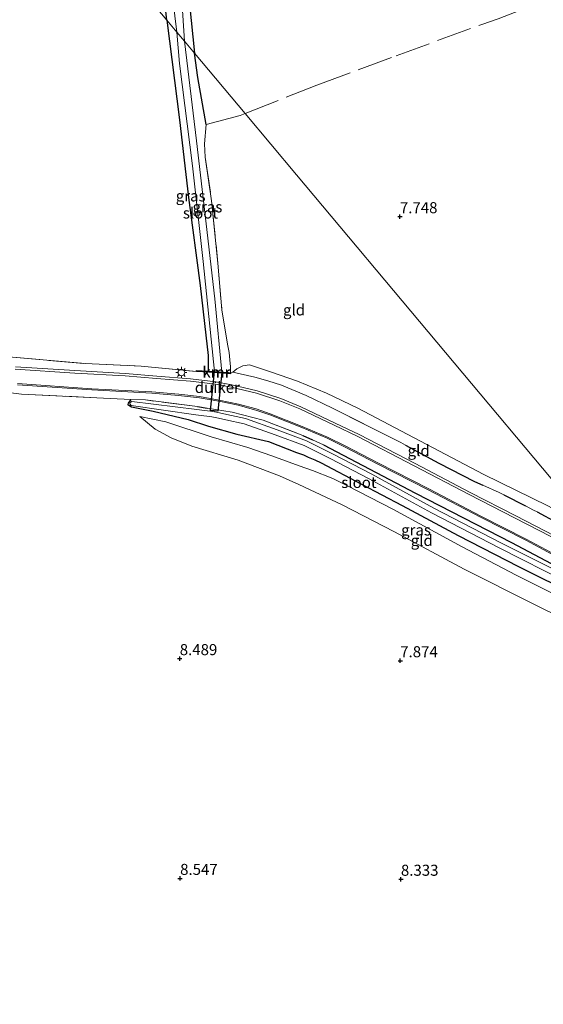
# Model space of a CAD drawing. Units: metres. Extents: x 203147 to 210003, y 449998 to 456250.
# Drawn here: x 204964 to 205083, y 450472 to 450695 of the extents above; entities that cross this region are included whole.
import ezdxf
from ezdxf.enums import TextEntityAlignment as Align

# ---------------------------------------------------------------- set-up
doc = ezdxf.new("R2010")
doc.units = ezdxf.units.M
doc.linetypes.add('IE-TERREINAFSCHEIDING', pattern=[10, 8, -2])
doc.layers.get('0').update_dxf_attribs({"lineweight": 25})
for name, color, linetype in [('B-ME-GW-HOOGTEPUNT-S-B1', 10, 'Continuous'), ('B-ME-GW-INSTEEKWATERGANG-L-B1', 10, 'Continuous'), ('B-ME-IE-TERREINAFSCHEIDING-HAAGRASTER-L-B1', 10, 'Continuous'), ('B-ME-KW-DUIKER-GV-B6', 10, 'Continuous'), ('B-ME-VV-KADEMUUR-GV-B6', 10, 'Continuous'), ('B-ME-VV-KADEMUUR-L-B1', 10, 'Continuous')]:
    doc.layers.add(name, color=color, linetype=linetype)
for name, color, linetype, lineweight in [('B-ME-GW-KRUINLIJN-L-B1', 93, 'Continuous', 18), ('B-ME-GW-TEENLIJN-L-B1', 93, 'Continuous', 18), ('B-ME-IE-GRASLAND-GV-B6', 93, 'Continuous', 18), ('B-ME-IE-GRONDWERKLIJN-GROND_INGERICHT-GV-B6', 253, 'Continuous', 18), ('B-ME-IE-HULPGEOMETRIE-L-B1', 53, 'Continuous', 18), ('B-ME-IE-MEUBILAIR_WEGMEUBILAIR-LICHTMAST-S-B1', 8, 'Continuous', 18), ('B-ME-IE-TERREINAFSCHEIDING-RASTERHEKWERK-L-B1', 8, 'IE-TERREINAFSCHEIDING', 18), ('B-ME-OG-WATER-GV-B6', 153, 'Continuous', 18), ('B-ME-VH-VERH_SOORT-BETON-OVERIG-GV-B6', 8, 'IE-TERREINAFSCHEIDING-NATUURLIJK-HOUTWAL', 18), ('B-ME-VH-VERH_SOORT-BITUMEN-GV-B6', 8, 'IE-TERREINAFSCHEIDING-NATUURLIJK-HOUTWAL', 18)]:
    doc.layers.add(name, color=color, linetype=linetype, lineweight=lineweight)
doc.styles.add('NLCS-ISO', font='NLCS-ISO.TTF')
doc.linetypes.add('IE-TERREINAFSCHEIDING-NATUURLIJK-HOUTWAL', pattern='A,7,-1.5,[67,NLCS.SHX,S=0.75,R=45,X=0,Y=0],-1.5,7,-1.5,[70,NLCS.SHX,S=0.75,R=0,X=0,Y=0],-1.5', length=20)

# ---------------------------------------------------------------- blocks, each defined once
blk = doc.blocks.new('hoogtepunt')
for p, q in [((-0.5, 0), (0.5, 0)), ((0, 0.5), (0, -0.5))]:
    blk.add_line(p, q)
blk = doc.blocks.new('lantaarnpaal')
for p, q in [((-0.75, 0), (-1.25, 0)), ((-0.88, 0.88), (-0.53, 0.53)), ((0, 0.75), (0, 1.25)), ((0.53, 0.53), (0.88, 0.88)), ((0.75, 0), (1.25, 0)), ((-0.53, -0.53), (-0.88, -0.88)), ((0, -0.75), (0, -1.25)), ((0.53, -0.53), (0.88, -0.88))]:
    blk.add_line(p, q)
blk.add_circle((0, 0), 0.75)

msp = doc.modelspace()

# ---------------------------------------------------------------- linework, layer by layer
at = {"layer": 'B-ME-GW-INSTEEKWATERGANG-L-B1'}
for points in [[(204997.1561, 450694.6424, 7.1107), (204995.0463, 450714.1539, 6.9746), (204995.4674, 450715.3181, 6.9406), (204996.0448, 450715.8487, 6.9236), (204997.7709, 450716.3606, 6.864), (204999.2076, 450716.11, 6.8385), (204999.8625, 450715.7073, 6.8385), (205000.348, 450715.0156, 6.8385), (205000.8164, 450713.9224, 6.8215), (205001.1039, 450711.2386, 6.864), (205001.9086, 450702.0259, 6.9746), (205003.4222, 450687.1758, 7.0986)], [(204997.1561, 450694.6424, 7.1107), (204999.993, 450672.026, 7.1661), (205002.042, 450654.4799, 7.3265), (205004.6869, 450634.5121, 7.4869), (205005.9753, 450623.2424, 7.4869), (205006.5315, 450618.6166, 7.6918), (205006.5044, 450615.1072, 8.264)], [(205006.05, 450670.9998, 7.2909), (205004.1943, 450681.6572, 7.1305), (205003.4222, 450687.1758, 7.0986)], [(204988.9846, 450608.7157, 8.476), (204988.3652, 450607.8848, 8.4395), (204988.3202, 450607.5734, 8.4395), (204988.5179, 450607.3762, 8.4468), (204989.1174, 450607.035, 8.4687), (204994.0612, 450606.0674, 8.4322), (205001.9688, 450604.1683, 8.5489), (205006.616, 450602.6574, 8.476), (205012.9985, 450600.8221, 8.5343), (205020.1921, 450599.1302, 8.5051), (205026.5586, 450596.7006, 8.4832), (205028.1283, 450596.1202, 8.2718), (205029.189, 450595.6349, 8.1916), (205030.7141, 450595.0108, 8.25), (205032.1423, 450594.3601, 8.4832), (205041.2401, 450589.4971, 8.5489), (205050.4852, 450584.6302, 8.5489), (205063.2228, 450577.8924, 8.6801), (205076.8885, 450570.8317, 8.6582), (205090.117, 450564.2772, 8.5707), (205101.9001, 450558.2009, 8.5124), (205118.9473, 450549.5194, 8.4851)]]:
    msp.add_polyline3d(points, dxfattribs=at)
at = {"layer": 'B-ME-GW-KRUINLIJN-L-B1'}
msp.add_polyline3d([(204990.9879, 450604.8509, 8.2633), (204996.9284, 450603.6138, 8.4861), (205007.1617, 450600.1931, 8.5975), (205015.5231, 450597.836, 8.5671), (205020.969, 450595.9059, 8.638), (205027.1586, 450593.6502, 8.3545), (205030.1544, 450592.5959, 8.3848), (205034.7612, 450590.809, 8.5873), (205038.1296, 450589.0993, 8.5266), (205048.3656, 450583.8256, 8.4658), (205064.1168, 450575.2694, 8.5873), (205076.3389, 450568.85, 8.5873), (205088.1606, 450562.9671, 8.4861), (205099.8915, 450557.0208, 8.4962), (205117.0731, 450548.4287, 8.3545), (205121.9238, 450545.9726, 8.3809)], dxfattribs=at)
at = {"layer": 'B-ME-GW-TEENLIJN-L-B1'}
for points in [[(205094.496, 450578.655, 8.024), (205083.54, 450584.57, 8.208), (205069.011, 450591.666, 8.229), (205054.499, 450599.31, 8.141), (205040.47, 450606.684, 8.059), (205033.352, 450610.0901, 8.0864), (205026.7323, 450612.8595, 8.0353), (205020.8968, 450614.8727, 7.9697), (205015.916, 450616.5565, 7.977), (205014.3742, 450616.3067, 8.0864), (205013.0021, 450615.6283, 8.1811), (205012.099, 450614.895, 8.5092)], [(205088.554, 450568.3294, 8.0284), (205073.0121, 450576.1119, 8.0819), (205057.7048, 450584.0867, 8.1086), (205043.6094, 450591.7934, 7.966), (205034.7348, 450596.397, 7.9037), (205028.7793, 450599.3358, 7.7522), (205022.1272, 450601.7997, 7.7522), (205014.9692, 450604.3635, 7.7344), (205010.7475, 450605.2867, 7.7077), (205008.4237, 450605.8022, 7.4849), (205007.0158, 450606.0326, 7.5205), (205005.6439, 450606.165, 7.8591), (205003.9025, 450606.4054, 8.0017), (204989.1836, 450608.241, 8.269), (204988.8309, 450608.0353, 8.269), (204988.7577, 450607.6657, 8.269), (204989.0785, 450607.3458, 8.269), (205003.7405, 450605.2107, 8.0017), (205005.5035, 450604.9674, 7.8591), (205006.8603, 450604.8364, 7.5205), (205008.1956, 450604.6178, 7.4849), (205010.4881, 450604.1093, 7.7077), (205014.6358, 450603.2022, 7.7344), (205021.7145, 450600.6669, 7.7522), (205028.3019, 450598.227, 7.7522), (205034.1904, 450595.3212, 7.9037), (205043.0426, 450590.7292, 7.966), (205057.137, 450583.023, 8.1086), (205072.4637, 450575.0382, 8.0819), (205088.0106, 450567.2531, 8.0284)], [(205128.4093, 450538.2442, 7.8425), (205126.5368, 450539.1011, 7.836), (205113.4515, 450545.3316, 7.9474), (205106.7359, 450548.8455, 7.8968), (205094.2935, 450555.4153, 7.8259), (205080.348, 450562.3223, 7.7449), (205064.5608, 450570.2457, 7.755), (205048.7723, 450578.7005, 7.674), (205036.8949, 450584.816, 7.6335), (205027.0896, 450589.4177, 7.6639), (205022.7148, 450591.4169, 7.7044), (205013.3033, 450594.9219, 7.8158), (205002.7862, 450598.1012, 7.9474), (204998.0993, 450600.006, 8.0183), (204994.5071, 450601.9938, 8.1195), (204990.9879, 450604.8509, 8.2633)]]:
    msp.add_polyline3d(points, dxfattribs=at)
at = {"layer": 'B-ME-IE-GRASLAND-GV-B6'}
for points in [[(205003.4222, 450687.1758, 7.0986), (205001.1283, 450689.9095, 6.5471), (204999.6491, 450713.2193, 6.5168), (204999.2987, 450714.2224, 6.5168), (204998.9448, 450714.9817, 6.5168), (204998.6149, 450715.3635, 6.5168), (204997.9536, 450715.6169, 6.5168), (204997.3527, 450715.4674, 6.5168), (204996.8272, 450715.2347, 6.5168), (204996.6305, 450714.8423, 6.5168), (204999.432, 450691.9305, 6.5593), (204997.1561, 450694.6424, 7.1107), (204995.0463, 450714.1539, 6.9746), (204995.4674, 450715.3181, 6.9406), (204996.0448, 450715.8487, 6.9236), (204997.7709, 450716.3606, 6.864), (204999.2076, 450716.11, 6.8385), (204999.8625, 450715.7073, 6.8385), (205000.348, 450715.0156, 6.8385), (205000.8164, 450713.9224, 6.8215), (205001.1039, 450711.2386, 6.864), (205001.9086, 450702.0259, 6.9746), (205003.4222, 450687.1758, 7.0986)], [(205007.9309, 450615.0064, 7.22), (205006.5044, 450615.1072, 8.264), (205006.5315, 450618.6166, 7.6918), (205005.9753, 450623.2424, 7.4869), (205004.6869, 450634.5121, 7.4869), (205002.042, 450654.4799, 7.3265), (204999.993, 450672.026, 7.1661), (204997.1561, 450694.6424, 7.1107), (204999.432, 450691.9305, 6.5593), (205000.0287, 450684.8319, 6.6157), (205002.9907, 450661.6153, 6.7773), (205005.4087, 450639.9485, 6.8442), (205007.9309, 450615.0064, 7.22)], [(205003.4222, 450687.1758, 7.0986), (205004.1943, 450681.6572, 7.1305), (205006.05, 450670.9998, 7.2909), (205005.6639, 450666.597, 7.3524), (205005.856, 450663.6117, 7.3447), (205007.2997, 450653.6952, 7.4063), (205008.7106, 450639.5443, 7.4217), (205009.6252, 450629.0217, 7.5833), (205010.8763, 450621.2528, 7.6295), (205011.2822, 450619.2989, 7.7218), (205011.4577, 450617.6896, 7.868), (205011.5757, 450616.1161, 8.0548), (205011.561, 450614.735, 8.5698), (205011.1296, 450614.7671, 8.2796), (205009.6293, 450614.879, 7.22), (205008.0513, 450631.4688, 6.8774), (205006.0652, 450648.4742, 6.7312), (205003.8318, 450667.3096, 6.6465), (205001.1283, 450689.9095, 6.5471), (205003.4222, 450687.1758, 7.0986)], [(204960.4012, 450618.4313, 8.5761), (204978.6155, 450616.829, 8.5939), (204991.2787, 450616.2597, 8.5404), (205003.846, 450615.026, 8.5025), (205006.675, 450614.899, 8.7433), (205009.611, 450614.68, 8.848), (205011.546, 450614.536, 8.7503), (205011.561, 450614.735, 8.5698)], [(205087.236, 450576.6778, 8.8233), (205076.2353, 450582.3321, 8.7504), (205065.9304, 450587.6343, 8.7018), (205053.4815, 450594.1724, 8.718), (205040.7184, 450600.7781, 8.6532), (205035.3269, 450603.3447, 8.7342), (205027.4834, 450607.0379, 8.7018), (205022.9554, 450608.8761, 8.6289), (205017.6336, 450610.6383, 8.637), (205011.8561, 450612.0417, 8.5479), (205008.2266, 450612.6855, 8.5398), (205002.5225, 450613.3703, 8.5479), (204994.8371, 450613.9801, 8.5398), (204987.6952, 450614.5561, 8.5398), (204976.2935, 450615.2246, 8.6937), (204962.8048, 450616.0786, 8.718)], [(205011.561, 450614.735, 8.5698), (205012.099, 450614.895, 8.5092), (205017.064, 450613.775, 8.801), (205020.019, 450612.928, 8.806), (205023.125, 450611.902, 8.819), (205028.738, 450609.609, 8.738), (205034.669, 450606.737, 8.761), (205042.157, 450602.98, 8.875), (205050.171, 450598.957, 8.785), (205051.278, 450598.3508, 8.8026), (205058.786, 450594.239, 8.922), (205066.867, 450590.108, 8.884), (205068.8083, 450589.2482, 8.9026), (205072.512, 450587.608, 8.938), (205073.5187, 450587.0926, 8.9287), (205078.4421, 450584.5719, 8.883), (205080.274, 450583.634, 8.866), (205081.0968, 450583.1982, 8.8758), (205085.5834, 450580.8217, 8.9293)], [(205085.6003, 450570.8047, 8.6194), (205075.304, 450576.3074, 8.612), (205053.5316, 450587.4961, 8.5865), (205032.6517, 450598.4388, 8.5185), (205030.167, 450599.5512, 8.5094), (205027.9902, 450600.5258, 8.5015), (205018.9791, 450603.9838, 8.4079), (205011.9215, 450605.826, 8.3654), (205006.251, 450606.7231, 8.3838), (205004.0719, 450607.0678, 8.3909), (204992.2857, 450608.5799, 8.527), (204988.9846, 450608.7157, 8.476), (204981.2856, 450609.0681, 8.5431), (204964.1665, 450609.8757, 8.6196), (204957.4901, 450610.7215, 8.5856)], [(204963.2943, 450612.0084, 8.4864), (204980.1043, 450610.8656, 8.5018), (204993.6999, 450610.1268, 8.4787), (204999.8055, 450609.5982, 8.4017), (205004.5333, 450609.0901, 8.3863), (205008.9444, 450608.3048, 8.326), (205013.3247, 450607.3834, 8.3389), (205017.3285, 450606.2862, 8.3649), (205020.5075, 450605.187, 8.4167), (205027.7361, 450602.3428, 8.4621), (205033.4683, 450599.8971, 8.5463), (205037.4538, 450597.9637, 8.5398), (205044.9903, 450593.9994, 8.5528), (205056.4129, 450588.1804, 8.5787), (205068.2448, 450582.0086, 8.6889), (205078.5148, 450576.7826, 8.7537), (205086.4108, 450572.557, 8.7407)], [(205090.117, 450564.2772, 8.5707), (205076.8885, 450570.8317, 8.6582), (205063.2228, 450577.8924, 8.6801), (205050.4852, 450584.6302, 8.5489), (205041.2401, 450589.4971, 8.5489), (205032.1423, 450594.3601, 8.4832), (205030.7141, 450595.0108, 8.25), (205029.189, 450595.6349, 8.1916), (205028.1283, 450596.1202, 8.2718), (205026.5586, 450596.7006, 8.4832), (205020.1921, 450599.1302, 8.5051), (205012.9985, 450600.8221, 8.5343), (205006.616, 450602.6574, 8.476), (205001.9688, 450604.1683, 8.5489), (204994.0612, 450606.0674, 8.4322), (204989.1174, 450607.035, 8.4687), (204988.5179, 450607.3762, 8.4468), (204988.3202, 450607.5734, 8.4395), (204988.3652, 450607.8848, 8.4395), (204988.9846, 450608.7157, 8.476), (204992.2857, 450608.5799, 8.527), (205004.0719, 450607.0678, 8.3909), (205006.251, 450606.7231, 8.3838), (205011.9215, 450605.826, 8.3654), (205018.9791, 450603.9838, 8.4079), (205027.9902, 450600.5258, 8.5015), (205030.167, 450599.5512, 8.5094), (205032.6517, 450598.4388, 8.5185), (205053.5316, 450587.4961, 8.5865), (205075.304, 450576.3074, 8.612), (205085.6003, 450570.8047, 8.6194)], [(205088.554, 450568.3294, 8.0284), (205073.0121, 450576.1119, 8.0819), (205057.7048, 450584.0867, 8.1086), (205043.6094, 450591.7934, 7.966), (205034.7348, 450596.397, 7.9037), (205028.7793, 450599.3358, 7.7522), (205022.1272, 450601.7997, 7.7522), (205014.9692, 450604.3635, 7.7344), (205010.7475, 450605.2867, 7.7077), (205008.4237, 450605.8022, 7.4849), (205007.0158, 450606.0326, 7.5205), (205005.6439, 450606.165, 7.8591), (205003.9025, 450606.4054, 8.0017), (204989.1836, 450608.241, 8.269), (204988.8309, 450608.0353, 8.269), (204988.7577, 450607.6657, 8.269), (204989.0785, 450607.3458, 8.269), (205003.7405, 450605.2107, 8.0017), (205005.5035, 450604.9674, 7.8591), (205006.8603, 450604.8364, 7.5205), (205008.1956, 450604.6178, 7.4849), (205010.4881, 450604.1093, 7.7077), (205014.6358, 450603.2022, 7.7344), (205021.7145, 450600.6669, 7.7522), (205028.3019, 450598.227, 7.7522), (205034.1904, 450595.3212, 7.9037), (205043.0426, 450590.7292, 7.966), (205057.137, 450583.023, 8.1086), (205072.4637, 450575.0382, 8.0819), (205088.0106, 450567.2531, 8.0284)]]:
    msp.add_polyline3d(points, dxfattribs=at)
at = {"layer": 'B-ME-IE-GRONDWERKLIJN-GROND_INGERICHT-GV-B6'}
for points in [[(205094.496, 450578.655, 8.024), (205090.1948, 450583.7802, 8.024), (205058.3724, 450621.6987, 7.877), (205026.5499, 450659.6172, 7.733), (205014.914, 450673.482, 7.733), (205003.4222, 450687.1758, 7.0986), (205001.9086, 450702.0259, 6.9746), (205001.1039, 450711.2386, 6.864), (205000.8164, 450713.9224, 6.8215), (205000.348, 450715.0156, 6.8385), (204999.8625, 450715.7073, 6.8385), (204999.2076, 450716.11, 6.8385), (204997.7709, 450716.3606, 6.864), (204996.0448, 450715.8487, 6.9236), (204995.4674, 450715.3181, 6.9406), (204995.0463, 450714.1539, 6.9746), (204997.1561, 450694.6424, 7.1107), (204994.7277, 450697.536, 7.1107), (204962.9056, 450735.4548, 7.66), (204931.0831, 450773.3733, 8.108), (204899.2607, 450811.2919, 8.464)], [(204899.2607, 450811.2919, 8.464), (204931.0831, 450773.3733, 8.108), (204962.9056, 450735.4548, 7.66), (204994.7277, 450697.536, 7.1107), (204997.1561, 450694.6424, 7.1107), (204999.993, 450672.026, 7.1661), (205002.042, 450654.4799, 7.3265), (205004.6869, 450634.5121, 7.4869), (205005.9753, 450623.2424, 7.4869), (205006.5315, 450618.6166, 7.6918), (205006.5044, 450615.1072, 8.264)], [(205003.4222, 450687.1758, 7.0986), (205014.914, 450673.482, 7.733), (205026.5499, 450659.6172, 7.733), (205058.3724, 450621.6987, 7.877), (205090.1948, 450583.7802, 8.024)], [(205083.54, 450584.57, 8.208), (205069.011, 450591.666, 8.229), (205054.499, 450599.31, 8.141), (205040.47, 450606.684, 8.059), (205033.352, 450610.0901, 8.0864), (205026.7323, 450612.8595, 8.0353), (205020.8968, 450614.8727, 7.9697), (205015.916, 450616.5565, 7.977), (205014.3742, 450616.3067, 8.0864), (205013.0021, 450615.6283, 8.1811), (205012.099, 450614.895, 8.5092), (205011.561, 450614.735, 8.5698), (205011.5757, 450616.1161, 8.0548), (205011.4577, 450617.6896, 7.868), (205011.2822, 450619.2989, 7.7218), (205010.8763, 450621.2528, 7.6295), (205009.6252, 450629.0217, 7.5833), (205008.7106, 450639.5443, 7.4217), (205007.2997, 450653.6952, 7.4063), (205005.856, 450663.6117, 7.3447), (205005.6639, 450666.597, 7.3524), (205006.05, 450670.9998, 7.2909), (205004.1943, 450681.6572, 7.1305), (205003.4222, 450687.1758, 7.0986)], [(205006.5044, 450615.1072, 8.264), (205003.855, 450615.226, 8.3565), (205003.846, 450615.026, 8.5025), (204991.2787, 450616.2597, 8.5404), (204978.6155, 450616.829, 8.5939), (204960.4012, 450618.4313, 8.5761)], [(205085.5834, 450580.8217, 8.9293), (205081.0968, 450583.1982, 8.8758), (205080.274, 450583.634, 8.866), (205078.4421, 450584.5719, 8.883), (205073.5187, 450587.0926, 8.9287), (205072.512, 450587.608, 8.938), (205068.8083, 450589.2482, 8.9026), (205066.867, 450590.108, 8.884), (205058.786, 450594.239, 8.922), (205051.278, 450598.3508, 8.8026), (205050.171, 450598.957, 8.785), (205042.157, 450602.98, 8.875), (205034.669, 450606.737, 8.761), (205028.738, 450609.609, 8.738), (205023.125, 450611.902, 8.819), (205020.019, 450612.928, 8.806), (205017.064, 450613.775, 8.801), (205012.099, 450614.895, 8.5092), (205013.0021, 450615.6283, 8.1811), (205014.3742, 450616.3067, 8.0864), (205015.916, 450616.5565, 7.977), (205020.8968, 450614.8727, 7.9697), (205026.7323, 450612.8595, 8.0353), (205033.352, 450610.0901, 8.0864), (205040.47, 450606.684, 8.059), (205054.499, 450599.31, 8.141), (205069.011, 450591.666, 8.229), (205083.54, 450584.57, 8.208)], [(204957.4901, 450610.7215, 8.5856), (204964.1665, 450609.8757, 8.6196), (204981.2856, 450609.0681, 8.5431), (204988.9846, 450608.7157, 8.476), (204988.3652, 450607.8848, 8.4395), (204988.3202, 450607.5734, 8.4395), (204988.5179, 450607.3762, 8.4468), (204989.1174, 450607.035, 8.4687), (204994.0612, 450606.0674, 8.4322), (205001.9688, 450604.1683, 8.5489), (205006.616, 450602.6574, 8.476), (205012.9985, 450600.8221, 8.5343), (205020.1921, 450599.1302, 8.5051), (205026.5586, 450596.7006, 8.4832), (205028.1283, 450596.1202, 8.2718), (205029.189, 450595.6349, 8.1916), (205030.7141, 450595.0108, 8.25), (205032.1423, 450594.3601, 8.4832), (205041.2401, 450589.4971, 8.5489), (205050.4852, 450584.6302, 8.5489), (205063.2228, 450577.8924, 8.6801), (205076.8885, 450570.8317, 8.6582), (205090.117, 450564.2772, 8.5707)], [(205088.1606, 450562.9671, 8.4861), (205076.3389, 450568.85, 8.5873), (205064.1168, 450575.2694, 8.5873), (205048.3656, 450583.8256, 8.4658), (205038.1296, 450589.0993, 8.5266), (205034.7612, 450590.809, 8.5873), (205030.1544, 450592.5959, 8.3848), (205027.1586, 450593.6502, 8.3545), (205020.969, 450595.9059, 8.638), (205015.5231, 450597.836, 8.5671), (205007.1617, 450600.1931, 8.5975), (204996.9284, 450603.6138, 8.4861), (204990.9879, 450604.8509, 8.2633), (204994.5071, 450601.9938, 8.1195), (204998.0993, 450600.006, 8.0183), (205002.7862, 450598.1012, 7.9474), (205013.3033, 450594.9219, 7.8158), (205022.7148, 450591.4169, 7.7044), (205027.0896, 450589.4177, 7.6639), (205036.8949, 450584.816, 7.6335), (205048.7723, 450578.7005, 7.674), (205064.5608, 450570.2457, 7.755), (205080.348, 450562.3223, 7.7449), (205094.2935, 450555.4153, 7.8259)], [(205094.2935, 450555.4153, 7.8259), (205080.348, 450562.3223, 7.7449), (205064.5608, 450570.2457, 7.755), (205048.7723, 450578.7005, 7.674), (205036.8949, 450584.816, 7.6335), (205027.0896, 450589.4177, 7.6639), (205022.7148, 450591.4169, 7.7044), (205013.3033, 450594.9219, 7.8158), (205002.7862, 450598.1012, 7.9474), (204998.0993, 450600.006, 8.0183), (204994.5071, 450601.9938, 8.1195), (204990.9879, 450604.8509, 8.2633), (204996.9284, 450603.6138, 8.4861), (205007.1617, 450600.1931, 8.5975), (205015.5231, 450597.836, 8.5671), (205020.969, 450595.9059, 8.638), (205027.1586, 450593.6502, 8.3545), (205030.1544, 450592.5959, 8.3848), (205034.7612, 450590.809, 8.5873), (205038.1296, 450589.0993, 8.5266), (205048.3656, 450583.8256, 8.4658), (205064.1168, 450575.2694, 8.5873), (205076.3389, 450568.85, 8.5873), (205088.1606, 450562.9671, 8.4861)]]:
    msp.add_polyline3d(points, dxfattribs=at)
at = {"layer": 'B-ME-IE-HULPGEOMETRIE-L-B1'}
msp.add_polyline3d([(204962.9056, 450735.4548, 7.66), (204994.7277, 450697.536, 7.1107), (204997.1561, 450694.6424, 7.1107), (204999.432, 450691.9305, 6.5593), (205001.1283, 450689.9095, 6.5471), (205003.4222, 450687.1758, 7.0986), (205014.914, 450673.482, 7.733), (205026.5499, 450659.6172, 7.733), (205058.3724, 450621.6987, 7.877), (205090.1948, 450583.7802, 8.024), (205094.496, 450578.655, 8.024), (205098.595, 450573.771, 8.89), (205103.1799, 450568.3073, 8.741), (205103.8943, 450567.456, 8.7484), (205109.4883, 450560.7903, 8.6573), (205109.9435, 450560.2479, 8.655), (205112.2588, 450557.4891, 8.5804), (205113.8397, 450555.6058, 8.114), (205115.7419, 450553.3384, 8.1438), (205118.9473, 450549.5194, 8.4851), (205121.9238, 450545.9726, 8.3809), (205128.4093, 450538.2442, 7.8425), (205153.8392, 450507.9426, 8.005), (205185.6613, 450470.0238, 8)], dxfattribs=at)
at = {"layer": 'B-ME-IE-TERREINAFSCHEIDING-HAAGRASTER-L-B1'}
for p, q in [((205004.0719, 450607.0678, 8.3909), (205006.251, 450606.7231, 8.3838)), ((205027.9902, 450600.5258, 8.5015), (205030.167, 450599.5512, 8.5094)), ((205073.5187, 450587.0926, 8.9287), (205078.4421, 450584.5719, 8.883)), ((205081.0968, 450583.1982, 8.8758), (205085.5834, 450580.8217, 8.9293))]:
    msp.add_line(p, q, dxfattribs=at)
for points in [[(205032.6517, 450598.4388, 8.5185), (205053.5316, 450587.4961, 8.5865), (205075.304, 450576.3074, 8.612), (205085.6003, 450570.8047, 8.6194)], [(205051.278, 450598.3508, 8.8026), (205058.786, 450594.239, 8.922), (205066.867, 450590.108, 8.884), (205068.8083, 450589.2482, 8.9026)]]:
    msp.add_polyline3d(points, dxfattribs=at)
at = {"layer": 'B-ME-IE-TERREINAFSCHEIDING-RASTERHEKWERK-L-B1'}
msp.add_line((205030.167, 450599.5512, 8.5094), (205032.6517, 450598.4388, 8.5185), dxfattribs=at)
for points in [[(205014.914, 450673.482, 7.733), (205031.173, 450679.917, 7.944), (205049.106, 450686.564, 7.974), (205068.595, 450693.682, 8.257), (205072.232, 450694.919, 8.318), (205080.8551, 450698.295, 8.471), (205085.6035, 450700.6731, 8.7833)], [(205006.05, 450670.9998, 7.2909), (205013.756, 450673.024, 7.718), (205014.914, 450673.482, 7.733)], [(205006.05, 450670.9998, 7.2909), (205005.6639, 450666.597, 7.3524), (205005.856, 450663.6117, 7.3447), (205007.2997, 450653.6952, 7.4063), (205008.7106, 450639.5443, 7.4217), (205009.6252, 450629.0217, 7.5833), (205010.8763, 450621.2528, 7.6295), (205011.2822, 450619.2989, 7.7218), (205011.4577, 450617.6896, 7.868), (205011.5757, 450616.1161, 8.0548), (205011.561, 450614.735, 8.5698)], [(204923.1354, 450620.6136, 8.6052), (204937.6385, 450619.6873, 8.5105), (204952.6319, 450618.7873, 8.4449), (204960.4012, 450618.4313, 8.5761), (204978.6155, 450616.829, 8.5939), (204991.2787, 450616.2597, 8.5404), (205003.846, 450615.026, 8.5025)], [(205012.099, 450614.895, 8.5092), (205017.064, 450613.775, 8.801), (205020.019, 450612.928, 8.806), (205023.125, 450611.902, 8.819), (205028.738, 450609.609, 8.738), (205034.669, 450606.737, 8.761), (205042.157, 450602.98, 8.875), (205050.171, 450598.957, 8.785), (205051.278, 450598.3508, 8.8026)], [(204964.1665, 450609.8757, 8.6196), (204981.2856, 450609.0681, 8.5431), (204988.9846, 450608.7157, 8.476)], [(205004.0719, 450607.0678, 8.3909), (204992.2857, 450608.5799, 8.527), (204988.9846, 450608.7157, 8.476)], [(205006.251, 450606.7231, 8.3838), (205011.9215, 450605.826, 8.3654), (205018.9791, 450603.9838, 8.4079), (205027.9902, 450600.5258, 8.5015)], [(205068.8083, 450589.2482, 8.9026), (205072.512, 450587.608, 8.938), (205073.5187, 450587.0926, 8.9287)], [(205078.4421, 450584.5719, 8.883), (205080.274, 450583.634, 8.866), (205081.0968, 450583.1982, 8.8758)]]:
    msp.add_polyline3d(points, dxfattribs=at)
at = {"layer": 'B-ME-KW-DUIKER-GV-B6'}
msp.add_polyline3d([(205009.6293, 450614.879, 7.4885), (205008.7341, 450606.0676, 7.33), (205007.0497, 450606.217, 7.33), (205007.9309, 450615.0064, 7.4881), (205009.6293, 450614.879, 7.4885)], dxfattribs=at)
at = {"layer": 'B-ME-OG-WATER-GV-B6'}
for points in [[(205001.1283, 450689.9095, 6.5471), (204999.432, 450691.9305, 6.5593), (204996.6305, 450714.8423, 6.5168), (204996.8272, 450715.2347, 6.5168), (204997.3527, 450715.4674, 6.5168), (204997.9536, 450715.6169, 6.5168), (204998.6149, 450715.3635, 6.5168), (204998.9448, 450714.9817, 6.5168), (204999.2987, 450714.2224, 6.5168), (204999.6491, 450713.2193, 6.5168), (205001.1283, 450689.9095, 6.5471)], [(205007.9309, 450615.0064, 7.22), (205005.4087, 450639.9485, 6.8442), (205002.9907, 450661.6153, 6.7773), (205000.0287, 450684.8319, 6.6157), (204999.432, 450691.9305, 6.5593), (205001.1283, 450689.9095, 6.5471), (205003.8318, 450667.3096, 6.6465), (205006.0652, 450648.4742, 6.7312), (205008.0513, 450631.4688, 6.8774), (205009.6293, 450614.879, 7.22), (205007.9309, 450615.0064, 7.22)], [(205088.0106, 450567.2531, 8.0284), (205072.4637, 450575.0382, 8.0819), (205057.137, 450583.023, 8.1086), (205043.0426, 450590.7292, 7.966), (205034.1904, 450595.3212, 7.9037), (205028.3019, 450598.227, 7.7522), (205021.7145, 450600.6669, 7.7522), (205014.6358, 450603.2022, 7.7344), (205010.4881, 450604.1093, 7.7077), (205008.1956, 450604.6178, 7.4849), (205006.8603, 450604.8364, 7.5205), (205005.5035, 450604.9674, 7.8591), (205003.7405, 450605.2107, 8.0017), (204989.0785, 450607.3458, 8.269), (204988.7577, 450607.6657, 8.269), (204988.8309, 450608.0353, 8.269), (204989.1836, 450608.241, 8.269), (205003.9025, 450606.4054, 8.0017), (205005.6439, 450606.165, 7.8591), (205007.0158, 450606.0326, 7.5205), (205008.4237, 450605.8022, 7.4849), (205010.7475, 450605.2867, 7.7077), (205014.9692, 450604.3635, 7.7344), (205022.1272, 450601.7997, 7.7522), (205028.7793, 450599.3358, 7.7522), (205034.7348, 450596.397, 7.9037), (205043.6094, 450591.7934, 7.966), (205057.7048, 450584.0867, 8.1086), (205073.0121, 450576.1119, 8.0819), (205088.554, 450568.3294, 8.0284)]]:
    msp.add_polyline3d(points, dxfattribs=at)
at = {"layer": 'B-ME-VH-VERH_SOORT-BETON-OVERIG-GV-B6'}
for points in [[(205103.1799, 450568.3073, 8.741), (205103.8943, 450567.456, 8.7484), (205099.5292, 450569.5617, 8.7666), (205086.9841, 450576.1946, 8.8233), (205075.9861, 450581.8475, 8.7504), (205065.6791, 450587.1508, 8.7018), (205053.2296, 450593.6892, 8.718), (205040.476, 450600.2899, 8.6532), (205035.0937, 450602.8522, 8.7342), (205027.2646, 450606.5386, 8.7018), (205022.767, 450608.3644, 8.6289), (205017.4834, 450610.114, 8.637), (205011.744, 450611.5081, 8.5479), (205008.1464, 450612.1463, 8.5398), (205002.4685, 450612.828, 8.5479), (204994.7937, 450613.4369, 8.5398), (204987.6573, 450614.0125, 8.5398), (204976.2603, 450614.6807, 8.6937), (204962.7693, 450615.5349, 8.718)], [(204962.8048, 450616.0786, 8.718), (204976.2935, 450615.2246, 8.6937), (204987.6952, 450614.5561, 8.5398), (204994.8371, 450613.9801, 8.5398), (205002.5225, 450613.3703, 8.5479), (205008.2266, 450612.6855, 8.5398), (205011.8561, 450612.0417, 8.5479), (205017.6336, 450610.6383, 8.637), (205022.9554, 450608.8761, 8.6289), (205027.4834, 450607.0379, 8.7018), (205035.3269, 450603.3447, 8.7342), (205040.7184, 450600.7781, 8.6532), (205053.4815, 450594.1724, 8.718), (205065.9304, 450587.6343, 8.7018), (205076.2353, 450582.3321, 8.7504), (205087.236, 450576.6778, 8.8233), (205099.7806, 450570.0452, 8.7666), (205103.1799, 450568.3073, 8.741)], [(204963.3127, 450612.2769, 8.4864), (204980.1207, 450611.1342, 8.5018), (204993.7188, 450610.3953, 8.4787), (204999.8315, 450609.8661, 8.4017), (205004.5713, 450609.3567, 8.3863), (205008.9957, 450608.5691, 8.326), (205013.388, 450607.6451, 8.3389), (205017.4082, 450606.5434, 8.3649), (205020.6007, 450605.4395, 8.4167), (205027.8382, 450602.5918, 8.4621), (205033.5799, 450600.1421, 8.5463), (205037.5752, 450598.2039, 8.5398), (205045.114, 450594.2384, 8.5528), (205056.5363, 450588.4197, 8.5787), (205068.3681, 450582.2479, 8.6889), (205078.6394, 450577.0212, 8.7537), (205086.5363, 450572.7951, 8.7407)], [(205086.4108, 450572.557, 8.7407), (205078.5148, 450576.7826, 8.7537), (205068.2448, 450582.0086, 8.6889), (205056.4129, 450588.1804, 8.5787), (205044.9903, 450593.9994, 8.5528), (205037.4538, 450597.9637, 8.5398), (205033.4683, 450599.8971, 8.5463), (205027.7361, 450602.3428, 8.4621), (205020.5075, 450605.187, 8.4167), (205017.3285, 450606.2862, 8.3649), (205013.3247, 450607.3834, 8.3389), (205008.9444, 450608.3048, 8.326), (205004.5333, 450609.0901, 8.3863), (204999.8055, 450609.5982, 8.4017), (204993.6999, 450610.1268, 8.4787), (204980.1043, 450610.8656, 8.5018), (204963.2943, 450612.0084, 8.4864)]]:
    msp.add_polyline3d(points, dxfattribs=at)
at = {"layer": 'B-ME-VH-VERH_SOORT-BITUMEN-GV-B6'}
for points in [[(204962.7693, 450615.5349, 8.718), (204976.2603, 450614.6807, 8.6937), (204987.6573, 450614.0125, 8.5398), (204994.7937, 450613.4369, 8.5398), (205002.4685, 450612.828, 8.5479), (205008.1464, 450612.1463, 8.5398), (205011.744, 450611.5081, 8.5479), (205017.4834, 450610.114, 8.637), (205022.767, 450608.3644, 8.6289), (205027.2646, 450606.5386, 8.7018), (205035.0937, 450602.8522, 8.7342), (205040.476, 450600.2899, 8.6532), (205053.2296, 450593.6892, 8.718), (205065.6791, 450587.1508, 8.7018), (205075.9861, 450581.8475, 8.7504), (205086.9841, 450576.1946, 8.8233)], [(205086.5363, 450572.7951, 8.7407), (205078.6394, 450577.0212, 8.7537), (205068.3681, 450582.2479, 8.6889), (205056.5363, 450588.4197, 8.5787), (205045.114, 450594.2384, 8.5528), (205037.5752, 450598.2039, 8.5398), (205033.5799, 450600.1421, 8.5463), (205027.8382, 450602.5918, 8.4621), (205020.6007, 450605.4395, 8.4167), (205017.4082, 450606.5434, 8.3649), (205013.388, 450607.6451, 8.3389), (205008.9957, 450608.5691, 8.326), (205004.5713, 450609.3567, 8.3863), (204999.8315, 450609.8661, 8.4017), (204993.7188, 450610.3953, 8.4787), (204980.1207, 450611.1342, 8.5018), (204963.3127, 450612.2769, 8.4864)]]:
    msp.add_polyline3d(points, dxfattribs=at)
at = {"layer": 'B-ME-VV-KADEMUUR-GV-B6'}
msp.add_polyline3d([(205009.6293, 450614.879, 7.22), (205011.1296, 450614.7671, 8.2796), (205011.561, 450614.735, 8.5698), (205011.546, 450614.536, 8.7503), (205009.611, 450614.68, 8.848), (205006.675, 450614.899, 8.7433), (205003.846, 450615.026, 8.5025), (205003.855, 450615.226, 8.3565), (205006.5044, 450615.1072, 8.264), (205007.9309, 450615.0064, 7.22), (205009.6293, 450614.879, 7.22)], dxfattribs=at)
at = {"layer": 'B-ME-VV-KADEMUUR-L-B1'}
msp.add_polyline3d([(205011.5535, 450614.6358, 8.7503), (205010.5859, 450614.7078, 8.7991), (205009.6184, 450614.7798, 8.848), (205008.1504, 450614.8893, 8.7957), (205006.681, 450614.9989, 8.7433), (205003.8505, 450615.126, 8.5025)], dxfattribs=at)

# ---------------------------------------------------------------- block references
at = {"layer": 'B-ME-GW-HOOGTEPUNT-S-B1', "rotation": 90}
for p in [(205049.986, 450650.116, 7.7477), (205049.986, 450650.116, 7.7477), (205000.064, 450549.976, 8.4889), (205000.064, 450549.976, 8.4889), (205050.055, 450549.497, 7.8738), (205050.055, 450549.497, 7.8738), (205000.15, 450500.178, 8.547), (205000.15, 450500.178, 8.547), (205050.216, 450499.984, 8.3329), (205050.216, 450499.984, 8.3329)]:
    msp.add_blockref('hoogtepunt', p, dxfattribs=at)
at = {"layer": 'B-ME-IE-MEUBILAIR_WEGMEUBILAIR-LICHTMAST-S-B1', "rotation": 90}
msp.add_blockref('lantaarnpaal', (205000.434, 450614.802, 8.629), dxfattribs=at)

# ---------------------------------------------------------------- texts
at = {"layer": 'B-ME-GW-HOOGTEPUNT-S-B1', "ltscale": 0.2, "style": 'NLCS-ISO'}
for s, p in [('7.748', (205049.986, 450650.116, 7.7477)), ('7.748', (205049.986, 450650.116, 7.7477)), ('8.489', (205000.064, 450549.976, 8.4889)), ('8.489', (205000.064, 450549.976, 8.4889)), ('7.874', (205050.055, 450549.497, 7.8738)), ('7.874', (205050.055, 450549.497, 7.8738)), ('8.547', (205000.15, 450500.178, 8.547)), ('8.547', (205000.15, 450500.178, 8.547)), ('8.333', (205050.216, 450499.984, 8.3329)), ('8.333', (205050.216, 450499.984, 8.3329))]:
    msp.add_text(s, height=2.5, dxfattribs=at).set_placement(p, align=Align.BOTTOM_LEFT)
at = {"layer": 'B-ME-IE-GRASLAND-GV-B6', "ltscale": 0.2, "style": 'NLCS-ISO'}
for p in [(205002.5435, 450654.8244), (205006.352, 450652.3222), (205053.6337, 450579.1176)]:
    msp.add_text('gras', height=2.5, dxfattribs=at).set_placement(p, align=Align.MIDDLE_CENTER)
at = {"layer": 'B-ME-IE-GRONDWERKLIJN-GROND_INGERICHT-GV-B6', "ltscale": 0.2, "style": 'NLCS-ISO'}
for p in [(205025.9805, 450628.9748), (205054.2354, 450597.1015), (205054.9397, 450576.7419)]:
    msp.add_text('gld', height=2.5, dxfattribs=at).set_placement(p, align=Align.MIDDLE_CENTER)
at = {"layer": 'B-ME-KW-DUIKER-GV-B6', "ltscale": 0.2, "style": 'NLCS-ISO'}
msp.add_text('duiker', height=2.5, dxfattribs=at).set_placement((205008.5947, 450611.4098), align=Align.MIDDLE_CENTER)
at = {"layer": 'B-ME-OG-WATER-GV-B6', "ltscale": 0.2, "style": 'NLCS-ISO'}
for p in [(205004.7662, 450650.9436), (205040.694, 450589.8866)]:
    msp.add_text('sloot', height=2.5, dxfattribs=at).set_placement(p, align=Align.MIDDLE_CENTER)
at = {"layer": 'B-ME-VV-KADEMUUR-GV-B6', "ltscale": 0.2, "style": 'NLCS-ISO'}
msp.add_text('kmr', height=2.5, dxfattribs=at).set_placement((205008.3561, 450614.8855), align=Align.MIDDLE_CENTER)
at = {"layer": 'B-ME-VV-KADEMUUR-L-B1', "ltscale": 0.2, "style": 'NLCS-ISO'}
msp.add_text('kmr', height=2.5, dxfattribs=at).set_placement((205008.4066, 450614.8563), align=Align.MIDDLE_CENTER)

doc.saveas('drawing.dxf')
